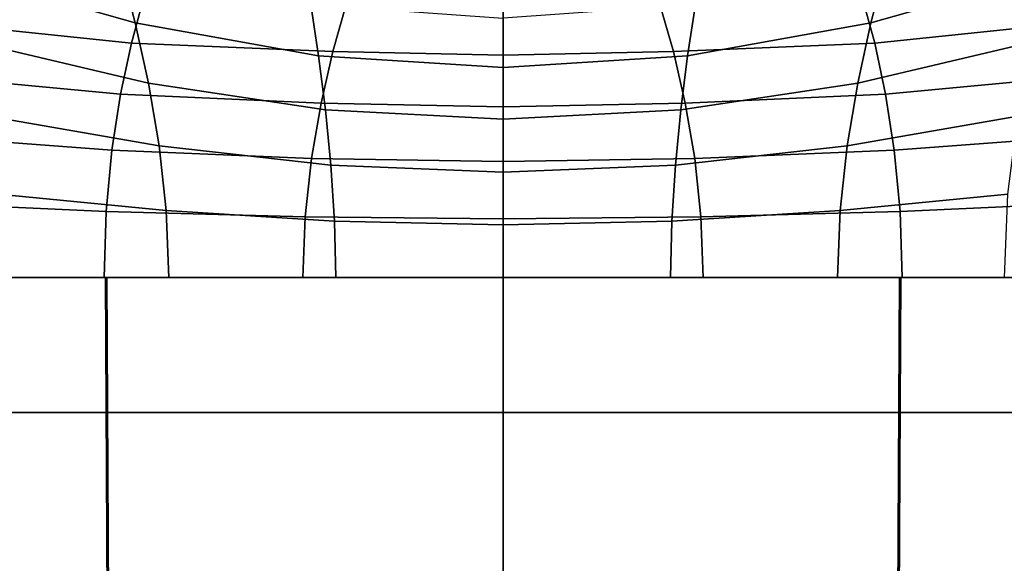
# Model space of a CAD drawing. Units: millimetres. Extents: x 0 to 600, y -458 to 2.
# Drawn here: x 294 to 306, y -95 to -88 of the extents above; entities that cross this region are included whole.
import ezdxf

# ---------------------------------------------------------------- set-up
doc = ezdxf.new("R2010")
doc.units = ezdxf.units.MM
doc.layers.add('CERAMIKA', color=7, linetype='Continuous')
doc.layers.add('CHROM', color=252, linetype='Continuous')

msp = doc.modelspace()

# ---------------------------------------------------------------- linework, layer by layer
at = {"layer": 'CERAMIKA'}
for points in [[(299.8, -175.519), (294.624, -176.201), (279.755, -83.263), (299.8, -80.624)], [(304.976, -176.201), (299.8, -175.519), (299.8, -80.624), (319.845, -83.263)], [(294.624, -176.201), (289.8, -178.199), (261.076, -91), (279.755, -83.263)], [(309.8, -178.199), (304.976, -176.201), (319.845, -83.263), (338.524, -91)], [(288.031, -92.856, 128), (288.174, -85.289, 128), (299.8, -85.284, 128), (299.8, -92.856, 128)], [(311.569, -92.856, 128), (311.426, -85.289, 128), (299.8, -85.284, 128), (299.8, -92.856, 128)], [(287.92, -100.425, 128), (288.031, -92.856, 128), (299.8, -92.856, 128), (299.8, -100.428, 128)], [(311.68, -100.425, 128), (311.569, -92.856, 128), (299.8, -92.856, 128), (299.8, -100.428, 128)]]:
    msp.add_3dface(points, dxfattribs=at)
at = {"layer": 'CHROM'}
for points in [[(292.631, -86.479, 208.515), (294.987, -87.244, 208.902), (295.176, -87.96, 208.735), (292.901, -87.313, 208.423)], [(306.969, -86.479, 208.515), (304.613, -87.244, 208.902), (304.424, -87.96, 208.735), (306.699, -87.313, 208.423)], [(294.987, -87.244, 208.902), (297.383, -87.731, 209.152), (297.481, -88.375, 208.934), (295.176, -87.96, 208.735)], [(304.613, -87.244, 208.902), (302.217, -87.731, 209.152), (302.119, -88.375, 208.934), (304.424, -87.96, 208.735)], [(292.466, -87.939, 182.06), (295.129, -88.214, 181.463), (295.285, -87.638, 181.622), (292.535, -87.338, 182.269)], [(292.901, -87.313, 208.423), (295.176, -87.96, 208.735), (295.343, -88.717, 208.66), (293.139, -88.198, 208.407)], [(306.699, -87.313, 208.423), (304.424, -87.96, 208.735), (304.257, -88.717, 208.66), (306.461, -88.198, 208.407)], [(307.134, -87.939, 182.06), (304.471, -88.214, 181.463), (304.315, -87.638, 181.622), (307.065, -87.338, 182.269)], [(295.129, -88.214, 181.463), (297.66, -88.322, 180.663), (297.829, -87.728, 180.593), (295.285, -87.638, 181.622)], [(297.383, -87.731, 209.152), (299.8, -87.901, 209.24), (299.8, -88.521, 209.004), (297.481, -88.375, 208.934)], [(297.66, -88.322, 180.663), (299.8, -88.364, 179.734), (299.8, -87.765, 179.29), (297.829, -87.728, 180.593)], [(301.94, -88.322, 180.663), (299.8, -88.364, 179.734), (299.8, -87.765, 179.29), (301.771, -87.728, 180.593)], [(302.217, -87.731, 209.152), (299.8, -87.901, 209.24), (299.8, -88.521, 209.004), (302.119, -88.375, 208.934)], [(304.471, -88.214, 181.463), (301.94, -88.322, 180.663), (301.771, -87.728, 180.593), (304.315, -87.638, 181.622)], [(292.406, -88.615, 181.855), (294.992, -88.856, 181.3), (295.129, -88.214, 181.463), (292.466, -87.939, 182.06)], [(295.176, -87.96, 208.735), (297.481, -88.375, 208.934), (297.567, -89.053, 208.818), (295.343, -88.717, 208.66)], [(304.424, -87.96, 208.735), (302.119, -88.375, 208.934), (302.033, -89.053, 208.818), (304.257, -88.717, 208.66)], [(307.194, -88.615, 181.855), (304.608, -88.856, 181.3), (304.471, -88.214, 181.463), (307.134, -87.939, 182.06)], [(293.139, -88.198, 208.407), (295.343, -88.717, 208.66), (295.476, -89.505, 208.664), (293.328, -89.132, 208.453)], [(294.992, -88.856, 181.3), (297.511, -88.97, 180.7), (297.66, -88.322, 180.663), (295.129, -88.214, 181.463)], [(304.608, -88.856, 181.3), (302.089, -88.97, 180.7), (301.94, -88.322, 180.663), (304.471, -88.214, 181.463)], [(306.461, -88.198, 208.407), (304.257, -88.717, 208.66), (304.124, -89.505, 208.664), (306.272, -89.132, 208.453)], [(297.511, -88.97, 180.7), (299.8, -89.014, 180.101), (299.8, -88.364, 179.734), (297.66, -88.322, 180.663)], [(302.089, -88.97, 180.7), (299.8, -89.014, 180.101), (299.8, -88.364, 179.734), (301.94, -88.322, 180.663)], [(297.481, -88.375, 208.934), (299.8, -88.521, 209.004), (299.8, -89.172, 208.873), (297.567, -89.053, 208.818)], [(302.119, -88.375, 208.934), (299.8, -88.521, 209.004), (299.8, -89.172, 208.873), (302.033, -89.053, 208.818)], [(292.358, -89.372, 181.683), (294.883, -89.561, 181.161), (294.992, -88.856, 181.3), (292.406, -88.615, 181.855)], [(307.242, -89.372, 181.683), (304.717, -89.561, 181.161), (304.608, -88.856, 181.3), (307.194, -88.615, 181.855)], [(295.343, -88.717, 208.66), (297.567, -89.053, 208.818), (297.635, -89.748, 208.794), (295.476, -89.505, 208.664)], [(304.257, -88.717, 208.66), (302.033, -89.053, 208.818), (301.965, -89.748, 208.794), (304.124, -89.505, 208.664)], [(294.883, -89.561, 181.161), (297.392, -89.665, 180.72), (297.511, -88.97, 180.7), (294.992, -88.856, 181.3)], [(304.717, -89.561, 181.161), (302.208, -89.665, 180.72), (302.089, -88.97, 180.7), (304.608, -88.856, 181.3)], [(297.392, -89.665, 180.72), (299.8, -89.704, 180.384), (299.8, -89.014, 180.101), (297.511, -88.97, 180.7)], [(302.208, -89.665, 180.72), (299.8, -89.704, 180.384), (299.8, -89.014, 180.101), (302.089, -88.97, 180.7)], [(297.567, -89.053, 208.818), (299.8, -89.172, 208.873), (299.8, -89.835, 208.839), (297.635, -89.748, 208.794)], [(302.033, -89.053, 208.818), (299.8, -89.172, 208.873), (299.8, -89.835, 208.839), (301.965, -89.748, 208.794)], [(293.328, -89.132, 208.453), (295.476, -89.505, 208.664), (295.564, -90.318, 208.664), (293.454, -90.115, 208.481)], [(306.272, -89.132, 208.453), (304.124, -89.505, 208.664), (304.036, -90.318, 208.664), (306.146, -90.115, 208.481)], [(292.326, -90.219, 181.576), (294.81, -90.331, 181.076), (294.883, -89.561, 181.161), (292.358, -89.372, 181.683)], [(307.274, -90.219, 181.576), (304.79, -90.331, 181.076), (304.717, -89.561, 181.161), (307.242, -89.372, 181.683)], [(294.81, -90.331, 181.076), (297.313, -90.399, 180.741), (297.392, -89.665, 180.72), (294.883, -89.561, 181.161)], [(295.476, -89.505, 208.664), (297.635, -89.748, 208.794), (297.68, -90.451, 208.775), (295.564, -90.318, 208.664)], [(304.124, -89.505, 208.664), (301.965, -89.748, 208.794), (301.92, -90.451, 208.775), (304.036, -90.318, 208.664)], [(304.79, -90.331, 181.076), (302.287, -90.399, 180.741), (302.208, -89.665, 180.72), (304.717, -89.561, 181.161)], [(297.313, -90.399, 180.741), (299.8, -90.424, 180.579), (299.8, -89.704, 180.384), (297.392, -89.665, 180.72)], [(302.287, -90.399, 180.741), (299.8, -90.424, 180.579), (299.8, -89.704, 180.384), (302.208, -89.665, 180.72)], [(297.635, -89.748, 208.794), (299.8, -89.835, 208.839), (299.8, -90.498, 208.813), (297.68, -90.451, 208.775)], [(301.965, -89.748, 208.794), (299.8, -89.835, 208.839), (299.8, -90.498, 208.813), (301.92, -90.451, 208.775)], [(292.315, -91.162, 181.566), (294.784, -91.162, 181.076), (294.81, -90.331, 181.076), (292.326, -90.219, 181.576)], [(293.454, -90.115, 208.481), (295.564, -90.318, 208.664), (295.596, -91.162, 208.649), (293.499, -91.162, 208.477)], [(306.146, -90.115, 208.481), (304.036, -90.318, 208.664), (304.004, -91.162, 208.649), (306.101, -91.162, 208.477)], [(307.285, -91.162, 181.566), (304.816, -91.162, 181.076), (304.79, -90.331, 181.076), (307.274, -90.219, 181.576)], [(294.784, -91.162, 181.076), (297.284, -91.162, 180.781), (297.313, -90.399, 180.741), (294.81, -90.331, 181.076)], [(295.564, -90.318, 208.664), (297.68, -90.451, 208.775), (297.697, -91.162, 208.752), (295.596, -91.162, 208.649)], [(304.036, -90.318, 208.664), (301.92, -90.451, 208.775), (301.903, -91.162, 208.752), (304.004, -91.162, 208.649)], [(304.816, -91.162, 181.076), (302.316, -91.162, 180.781), (302.287, -90.399, 180.741), (304.79, -90.331, 181.076)], [(297.284, -91.162, 180.781), (299.8, -91.162, 180.683), (299.8, -90.424, 180.579), (297.313, -90.399, 180.741)], [(297.68, -90.451, 208.775), (299.8, -90.498, 208.813), (299.8, -91.162, 208.787), (297.697, -91.162, 208.752)], [(302.316, -91.162, 180.781), (299.8, -91.162, 180.683), (299.8, -90.424, 180.579), (302.287, -90.399, 180.741)], [(301.92, -90.451, 208.775), (299.8, -90.498, 208.813), (299.8, -91.162, 208.787), (301.903, -91.162, 208.752)], [(289.835, -91.162, 208.007), (289.937, -100.882, 207.89), (294.853, -100.883, 208.427), (294.802, -91.162, 208.592)], [(294.817, -91.162, 181.071), (294.868, -100.873, 181.988), (290.054, -100.873, 183.085), (289.956, -91.162, 182.231)], [(294.802, -91.162, 208.592), (294.853, -100.883, 208.427), (299.8, -100.883, 208.604), (299.8, -91.162, 208.787)], [(299.8, -91.162, 180.683), (299.8, -100.873, 181.621), (294.868, -100.873, 181.988), (294.817, -91.162, 181.071)], [(299.8, -91.162, 180.683), (299.8, -100.873, 181.621), (304.732, -100.873, 181.988), (304.783, -91.162, 181.071)], [(304.798, -91.162, 208.592), (304.747, -100.883, 208.427), (299.8, -100.883, 208.604), (299.8, -91.162, 208.787)], [(304.783, -91.162, 181.071), (304.732, -100.873, 181.988), (309.546, -100.873, 183.085), (309.644, -91.162, 182.231)], [(309.765, -91.162, 208.007), (309.663, -100.882, 207.89), (304.747, -100.883, 208.427), (304.798, -91.162, 208.592)]]:
    msp.add_3dface(points, dxfattribs=at)

doc.saveas('drawing.dxf')
